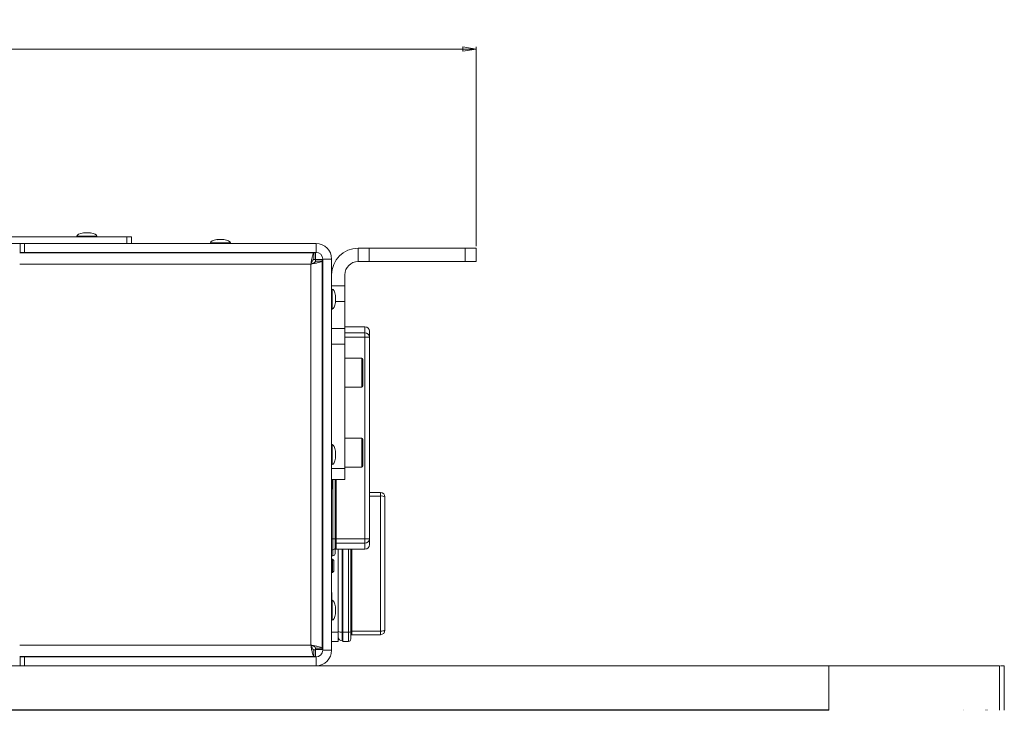
# Paper-space layout 'Sheet2' of a CAD drawing. Units: millimetres. Extents: x 74 to 7810, y 2578 to 7899.
# Drawn here: x 4150 to 4593, y 4974 to 5285 of the extents above; entities that cross this region are included whole.
import ezdxf

# ---------------------------------------------------------------- set-up
doc = ezdxf.new("R2010")
doc.units = ezdxf.units.MM
doc.styles.add('SLDTEXTSTYLE1', font='TXT', dxfattribs={"width": 0.75})
doc.dimstyles.new('SLDDIMSTYLE0', dxfattribs={"dimtxt": 4.233333, "dimasz": 6, "dimexe": 0, "dimexo": 0.0625, "dimgap": 1.058333, "dimtad": 1, "dimdec": 1, "dimrnd": 1e-09, "dimzin": 12, "dimdsep": 46, "dimtxsty": 'SLDTEXTSTYLE1', "dimblk1": 'CLOSED', "dimblk2": 'CLOSED', "dimsah": 1, "dimcen": 0.09, "dimadec": 0, "dimazin": 3, "dimtfac": 1, "dimtdec": 1, "dimtofl": 0, "dimtmove": 0, "dimatfit": 3, "dimldrblk": 'CLOSED', "dimfxl": 0, "dimfrac": 2, "dimtolj": 1, "dimtzin": 12, "dimarcsym": 0})

# ---------------------------------------------------------------- blocks, each defined once
blk = doc.blocks.new('_Closed')
at = {"color": 0, "linetype": 'ByBlock', "lineweight": -2}
for p, q in [((-1, 0.166667), (0, 0)), ((-1, 0.166667), (-1, -0.166667)), ((0, 0), (-1, -0.166667)), ((0, 0), (-1, 0))]:
    blk.add_line(p, q, dxfattribs=at)
blk = doc.blocks.new('_D_12')
at = {"color": 7, "linetype": 'Continuous', "lineweight": 0}
for p, q in [((3437.63, 5284.93), (3436.35, 5284.93)), ((3436.35, 5284.93), (3436.35, 5278.21)), ((3448.58, 5284.93), (3449.87, 5284.93)), ((3449.87, 5284.93), (3449.87, 5278.21)), ((3436.35, 5278.21), (3437.63, 5278.21)), ((3449.87, 5278.21), (3448.58, 5278.21)), ((2530.91, 5183.12), (2530.91, 5272.7)), ((2530.91, 5271.7), (4355.31, 5271.7)), ((4355.31, 5183.12), (4355.31, 5272.7))]:
    blk.add_line(p, q, dxfattribs=at)
at = {"color": 7, "linetype": 'Continuous', "lineweight": 18, "xscale": 6, "yscale": 6}
for p, rotation in [((2530.91, 5271.7, -541.74), 179.9999999999964), ((4355.31, 5271.7, -541.74), 359.9999999999965)]:
    blk.add_blockref('_Closed', p, dxfattribs=dict(at, rotation=rotation))
at = {"color": 7, "linetype": 'Continuous', "lineweight": 18, "char_height": 4.233, "attachment_point": 1, "style": 'SLDTEXTSTYLE1'}
for s, insert in [('71.8', (3437.63, 5283.66)), ('1824.4', (3434.51, 5277.16))]:
    blk.add_mtext(s, dxfattribs=dict(at, insert=insert))

psp = doc.layouts.new('Sheet2')

# ---------------------------------------------------------------- linework, layer by layer
at = {"color": 7, "linetype": 'Continuous', "lineweight": 18}
for p, q in [((4175.81, 5187.47), (4175.81, 5187.27)), ((4181.81, 5188.97), (4178.81, 5188.97)), ((4184.81, 5187.27), (4184.81, 5187.47)), ((4198.31, 5187.27), (2687.91, 5187.27)), ((4198.31, 5184.27), (2687.91, 5184.27)), ((4150.31, 5180.27), (4150.31, 5184.27)), ((4152.31, 5184.27), (4152.31, 5180.27)), ((4152.31, 5184.27), (4283.31, 5184.27)), ((4198.31, 5184.27), (4198.31, 5187.27)), ((4198.31, 5187.27), (4200.31, 5187.27)), ((4200.31, 5187.27), (4200.31, 5184.27)), ((4235.81, 5184.47), (4235.81, 5184.27)), ((4241.81, 5185.97), (4238.81, 5185.97)), ((4244.81, 5184.27), (4244.81, 5184.47)), ((4283.31, 5180.27), (4283.31, 5184.27)), ((4282.4, 5180.07), (4150.11, 5180.07)), ((4150.31, 5180.27), (4150.31, 5180.07)), ((4152.31, 5180.27), (4150.31, 5180.27)), ((4152.31, 5180.27), (4283.31, 5180.27)), ((4153.31, 5180.27), (4153.31, 5180.07)), ((4154.18, 5180.27), (4154.09, 5180.07)), ((4183.96, 5180.27), (4183.96, 5180.07)), ((4189.06, 5180.07), (4189.06, 5180.27)), ((4237.91, 5180.27), (4237.91, 5180.07)), ((4242.71, 5180.07), (4242.71, 5180.27)), ((4282.4, 5177.07), (4282.4, 5180.07)), ((4282.4, 5180.07), (4283.04, 5180.07)), ((4283.04, 5180.07), (4283.04, 5177.07)), ((4302.21, 5176.12), (4302.21, 5182.12)), ((4302.21, 5182.12), (4307.21, 5182.12)), ((4307.21, 5182.12), (4307.21, 5176.12)), ((4307.21, 5182.12), (4350.31, 5182.12)), ((4350.31, 5176.12), (4350.31, 5182.12)), ((4350.31, 5182.12), (4355.31, 5182.12)), ((4355.31, 5182.12), (4355.31, 5176.12)), ((4281.01, 5003.57), (4281.01, 5174.97)), ((4282.4, 5177.07), (4283.04, 5177.07)), ((4286.11, 5177), (4283.11, 5177)), ((4283.11, 5176.36), (4283.11, 5177)), ((4283.11, 5176.36), (4286.11, 5176.36)), ((4286.11, 5176.36), (4286.11, 5177)), ((4286.11, 5002.18), (4286.11, 5176.36)), ((4286.31, 5177.27), (4286.31, 5001.27)), ((4286.31, 5177.27), (4290.31, 5177.27)), ((4290.31, 5177.27), (4290.31, 5001.27)), ((4307.21, 5176.12), (4302.21, 5176.12)), ((4307.21, 5176.12), (4350.31, 5176.12)), ((4355.31, 5176.12), (4350.31, 5176.12)), ((4296.31, 5165.26), (4296.31, 5170.22)), ((4290.31, 5165.26), (4296.31, 5165.26)), ((4296.31, 5165.26), (4296.31, 5158.19)), ((4286.31, 5161.67), (4286.11, 5161.67)), ((4290.51, 5163.77), (4290.31, 5163.77)), ((4292.01, 5157.77), (4292.01, 5160.77)), ((4286.11, 5156.87), (4286.31, 5156.87)), ((4296.31, 5158.19), (4296.31, 5146.05)), ((4290.31, 5154.77), (4290.51, 5154.77)), ((4286.31, 5147.27), (4286.11, 5147.27)), ((4290.31, 5146.05), (4296.31, 5146.05)), ((4305.31, 5146.77), (4296.31, 5146.77)), ((4296.31, 5146.05), (4296.31, 5138.98)), ((4305.31, 5142.1), (4305.31, 5144.07)), ((4307.31, 5144.77), (4307.31, 5142.1)), ((4286.11, 5141.27), (4286.31, 5141.27)), ((4296.31, 5138.98), (4290.31, 5138.98)), ((4296.31, 5138.98), (4296.31, 5083.07)), ((4305.31, 5051.43), (4305.31, 5142.1)), ((4307.31, 5142.1), (4305.31, 5142.1)), ((4307.31, 5142.1), (4307.31, 5051.43)), ((4286.11, 5136.17), (4286.31, 5136.17)), ((4303.91, 5132.67), (4296.31, 5132.67)), ((4304.31, 5132.27), (4304.31, 5120.07)), ((4296.31, 5119.67), (4303.91, 5119.67)), ((4303.91, 5096.67), (4296.31, 5096.67)), ((4304.31, 5096.27), (4304.31, 5084.07)), ((4286.31, 5091.67), (4286.11, 5091.67)), ((4290.51, 5093.77), (4290.31, 5093.77)), ((4292.01, 5087.77), (4292.01, 5090.77)), ((4286.11, 5086.87), (4286.31, 5086.87)), ((4290.31, 5084.77), (4290.51, 5084.77)), ((4290.31, 5083.07), (4296.31, 5083.07)), ((4296.31, 5083.67), (4303.91, 5083.67)), ((4296.31, 5083.07), (4296.31, 5078.07)), ((4286.31, 5080.17), (4286.11, 5080.17)), ((4286.31, 5079.77), (4286.11, 5079.77)), ((4296.31, 5078.07), (4290.31, 5078.07)), ((4290.41, 5073.77), (4290.41, 5078.07)), ((4291.91, 5078.07), (4291.91, 5051.43)), ((4286.11, 5073.77), (4286.31, 5073.77)), ((4290.31, 5073.77), (4290.41, 5073.77)), ((4307.31, 5072.27), (4312.31, 5072.27)), ((4312.31, 5070.62), (4312.31, 5072.27)), ((4312.31, 5009.92), (4312.31, 5070.62)), ((4314.31, 5070.27), (4314.31, 5010.27)), ((4290.91, 5051.43), (4291.91, 5051.43)), ((4290.91, 5046.51), (4290.91, 5051.43)), ((4291.91, 5051.43), (4291.91, 5047.5)), ((4291.91, 5051.43), (4292.41, 5051.43)), ((4292.41, 5051.43), (4292.41, 5049.46)), ((4292.41, 5051.43), (4305.31, 5051.43)), ((4307.31, 5051.43), (4305.31, 5051.43)), ((4305.31, 5049.46), (4305.31, 5051.43)), ((4307.31, 5051.43), (4307.31, 5048.77)), ((4291.91, 5047.5), (4291.91, 5044.77)), ((4305.31, 5049.46), (4292.41, 5049.46)), ((4292.41, 5046.77), (4305.31, 5046.77)), ((4293.31, 5009.43), (4293.31, 5046.77)), ((4295.31, 5009.39), (4295.31, 5046.77)), ((4298.91, 5046.77), (4298.91, 5009.56)), ((4290.31, 5043.77), (4290.91, 5043.77)), ((4290.75, 5042.27), (4290.31, 5042.27)), ((4291.31, 5041.71), (4290.75, 5042.27)), ((4290.75, 5036.27), (4290.75, 5042.27)), ((4291.31, 5036.82), (4291.31, 5041.71)), ((4286.31, 5034.27), (4286.11, 5034.27)), ((4290.31, 5036.27), (4290.75, 5036.27)), ((4290.75, 5036.27), (4291.31, 5036.82)), ((4286.31, 5027.27), (4286.11, 5027.27)), ((4290.41, 5027.27), (4290.31, 5027.27)), ((4290.51, 5023.77), (4290.31, 5023.77)), ((4290.41, 5023.77), (4290.41, 5027.27)), ((4286.31, 5021.67), (4286.11, 5021.67)), ((4292.01, 5017.77), (4292.01, 5020.77)), ((4286.11, 5016.87), (4286.31, 5016.87)), ((4290.31, 5014.77), (4290.51, 5014.77)), ((4290.31, 5009.43), (4293.31, 5009.43)), ((4293.31, 5009.43), (4293.31, 5005.27)), ((4295.11, 5009.42), (4295.31, 5009.42)), ((4295.11, 5009.42), (4295.11, 5005.47)), ((4297.91, 5009.39), (4295.31, 5009.39)), ((4295.31, 5005.27), (4295.31, 5009.39)), ((4297.91, 5005.27), (4297.91, 5009.39)), ((4298.91, 5009.56), (4298.91, 5006.27)), ((4299.41, 5009.92), (4312.31, 5009.92)), ((4299.41, 5009.92), (4299.41, 5008.27)), ((4312.31, 5008.27), (4299.41, 5008.27)), ((4312.31, 5008.27), (4312.31, 5009.92)), ((4282.4, 5001.47), (4282.4, 4998.47)), ((4282.4, 5001.47), (4283.04, 5001.47)), ((4283.04, 4998.47), (4283.04, 5001.47)), ((4286.11, 5002.18), (4283.11, 5002.18)), ((4283.11, 5002.18), (4283.11, 5001.54)), ((4286.11, 5001.54), (4283.11, 5001.54)), ((4286.31, 5005.27), (4286.11, 5005.27)), ((4286.11, 5002.18), (4286.11, 5001.54)), ((4293.31, 5005.27), (4290.31, 5005.27)), ((4295.11, 5005.47), (4295.31, 5005.47)), ((4297.91, 5005.27), (4295.31, 5005.27)), ((4150.11, 4998.47), (4282.4, 4998.47)), ((4150.31, 4998.47), (4150.31, 4998.27)), ((4150.31, 4994.27), (4150.31, 4998.27)), ((4150.31, 4998.27), (4152.31, 4998.27)), ((4152.31, 4998.27), (4152.31, 4994.27)), ((4152.31, 4998.27), (4283.31, 4998.27)), ((4153.31, 4998.47), (4153.31, 4998.27)), ((4154.09, 4998.47), (4154.18, 4998.27)), ((4183.96, 4998.47), (4183.96, 4998.27)), ((4189.06, 4998.27), (4189.06, 4998.47)), ((4282.4, 4998.47), (4283.04, 4998.47)), ((4283.31, 4998.27), (4283.31, 4994.27)), ((4286.31, 5001.27), (4290.31, 5001.27)), ((4513.83, 4974.48), (4513.83, 4994.27)), ((4590.58, 4974.48), (4590.58, 4994.27)), ((4592.71, 4974.48), (4592.71, 4994.27)), ((4513.83, 4974.27), (4513.83, 4974.47)), ((4574.31, 4974.47), (4574.31, 4974.48)), ((4574.31, 4974.24), (4574.31, 4974.27)), ((4584.4, 4974.47), (4584.4, 4974.27)), ((4585.05, 4974.24), (4585.05, 4974.49)), ((4590.58, 4974.24), (4590.58, 4974.49)), ((4592.71, 4974.24), (4592.71, 4974.49))]:
    psp.add_line(p, q, dxfattribs=at)
at = {"color": 8, "linetype": 'Continuous', "lineweight": 18}
for p, q in [((4175.81, 5187.47), (4184.28, 5187.47)), ((4181.69, 5188.97), (4178.74, 5188.97)), ((4181.87, 5188.97), (4181.69, 5188.97)), ((4184.28, 5187.47), (4184.81, 5187.47)), ((4235.81, 5184.47), (4244.28, 5184.47)), ((4241.69, 5185.97), (4238.74, 5185.97)), ((4241.87, 5185.97), (4241.69, 5185.97)), ((4244.28, 5184.47), (4244.81, 5184.47)), ((4281.01, 5174.97), (4150.11, 5174.97)), ((4290.51, 5163.77), (4290.51, 5154.97)), ((4292.01, 5157.7), (4292.01, 5160.83)), ((4296.31, 5158.19), (4292.01, 5158.19)), ((4286.31, 5156.27), (4286.11, 5156.27)), ((4290.51, 5154.97), (4290.51, 5154.77)), ((4296.31, 5144.07), (4305.31, 5144.07)), ((4305.31, 5144.07), (4305.31, 5146.77)), ((4305.31, 5142.1), (4296.31, 5142.1)), ((4286.31, 5130.17), (4286.11, 5130.17)), ((4303.91, 5119.67), (4303.91, 5132.67)), ((4303.91, 5083.67), (4303.91, 5096.67)), ((4290.51, 5093.77), (4290.51, 5084.97)), ((4292.01, 5087.7), (4292.01, 5090.83)), ((4286.11, 5086.17), (4286.31, 5086.17)), ((4290.51, 5084.97), (4290.51, 5084.77)), ((4290.91, 5051.43), (4290.91, 5078.07)), ((4292.41, 5078.07), (4292.41, 5051.43)), ((4312.31, 5070.62), (4307.31, 5070.62)), ((4290.91, 5051.43), (4290.31, 5051.43)), ((4290.91, 5046.51), (4290.31, 5046.51)), ((4290.91, 5043.77), (4290.91, 5046.51)), ((4292.41, 5049.46), (4292.41, 5046.77)), ((4295.11, 5046.77), (4295.11, 5009.42)), ((4297.91, 5009.39), (4297.91, 5046.77)), ((4299.41, 5046.77), (4299.41, 5009.92)), ((4305.31, 5046.77), (4305.31, 5049.46)), ((4286.11, 5037.27), (4286.31, 5037.27)), ((4290.51, 5023.77), (4290.51, 5014.97)), ((4292.01, 5017.7), (4292.01, 5020.83)), ((4290.51, 5014.97), (4290.51, 5014.77)), ((4286.31, 5010.27), (4286.11, 5010.27)), ((4150.11, 5003.57), (4281.01, 5003.57))]:
    psp.add_line(p, q, dxfattribs=at)
at = {"color": 7, "linetype": 'Continuous', "lineweight": 18, "flags": 128}
for points in [[(4160.51, 5180.27), (4159.92, 5180.21), (4159.43, 5180.07)], [(4159.43, 4998.47), (4159.92, 4998.33), (4160.51, 4998.27)], [(4159.66, 4998.39), (4159.67, 4998.39), (4159.77, 4998.47)]]:
    psp.add_lwpolyline(points, dxfattribs=at)
at = {"color": 7, "linetype": 'Continuous', "lineweight": 18}
for centre, radius, start, end in [((4178.81, 5188.47), 0.5, 90, 97.5154), ((4181.81, 5188.47), 0.5, 82.4846, 90), ((4238.81, 5185.47), 0.5, 90, 97.5154), ((4241.81, 5185.47), 0.5, 82.4846, 90), ((4283.31, 5177.27), 7, 360, 90), ((4177.31, 5179.33), 1, 47.4334, 69.4705), ((4183.31, 5179.33), 1, 110.5295, 132.5666), ((4283.31, 5177.27), 3, 0, 90), ((4302.21, 5170.22), 11.9, 90, 180), ((4302.21, 5170.22), 5.9, 90, 180), ((4291.51, 5160.77), 0.5, 0, 7.5154), ((4291.51, 5157.77), 0.5, 352.4846, 0), ((4305.31, 5144.77), 2, 0, 90), ((4305.32, 5142.09), 1.98, 0.4558, 90.4487), ((4303.91, 5132.27), 0.4, 0, 90), ((4303.91, 5120.07), 0.4, 270, 360), ((4303.91, 5096.27), 0.4, 0, 90), ((4291.51, 5090.77), 0.5, 0, 7.5154), ((4291.51, 5087.77), 0.5, 352.4846, 0), ((4303.91, 5084.07), 0.4, 270, 360), ((4312.31, 5070.27), 2, 0, 90), ((4312.79, 5067.52), 3.14, 61.1226, 98.8806), ((4305.32, 5051.45), 1.98, 269.5513, 359.5442), ((4290.91, 5047.5), 0.992, 269.5513, 359.5442), ((4292.4, 5048.97), 0.496, 89.5513, 179.5442), ((4292.41, 5046.27), 0.5, 90, 180), ((4305.31, 5048.77), 2, 270, 360), ((4290.91, 5044.77), 1, 270, 360), ((4291.51, 5020.77), 0.5, 0, 7.5154), ((4291.51, 5017.77), 0.5, 352.4846, 0), ((4294.67, 5012.21), 2.82, 241.1226, 278.8806), ((4295.11, 5007.27), 1.8, 180, 270), ((4298.15, 5010.94), 1.57, 261.1194, 298.8774), ((4297.91, 5006.27), 1, 270, 360), ((4299.28, 5009.14), 0.785, 81.1194, 118.8774), ((4299.41, 5007.77), 0.5, 90, 180), ((4312.79, 5013.02), 3.14, 261.1194, 298.8774), ((4312.31, 5010.27), 2, 270, 0), ((4283.31, 5001.27), 7, 270, 0), ((4283.31, 5001.27), 3, 270, 0)]:
    psp.add_arc(centre, radius, start, end, dxfattribs=at)
for centre, major_axis, start_param, end_param in [((4180.31, 5187.47), (-4.5, 0), 5.067683, 6.283185), ((4180.31, 5187.47), (4.5, 0), 0, 1.215503), ((4240.31, 5184.47), (-4.5, 0), 5.067683, 6.283185), ((4240.31, 5184.47), (4.5, 0), 0, 1.215503), ((4290.51, 5159.27), (0, 4.5), 5.067683, 6.283185), ((4290.51, 5159.27), (0, -4.5), 0, 1.215503), ((4290.51, 5089.27), (0, 4.5), 5.067683, 6.283185), ((4290.51, 5089.27), (0, -4.5), 0, 1.215503), ((4290.51, 5019.27), (0, 4.5), 5.067683, 6.283185), ((4290.51, 5019.27), (0, -4.5), 0, 1.215503)]:
    psp.add_ellipse(centre, major_axis=major_axis, ratio=0.355556, start_param=start_param, end_param=end_param, dxfattribs=at)
for points in [[(4281.01, 5174.97), (4281.12, 5175.64), (4281.35, 5176.97), (4281.7, 5178.66), (4282.05, 5179.84), (4282.28, 5179.99), (4282.4, 5180.07)], [(4281.01, 5174.97), (4281.12, 5175.24), (4281.35, 5175.79), (4281.7, 5176.49), (4282.05, 5176.97), (4282.28, 5177.04), (4282.4, 5177.07)], [(4282.4, 4998.47), (4282.28, 4998.54), (4282.05, 4998.7), (4281.7, 4999.88), (4281.35, 5001.56), (4281.12, 5002.9), (4281.01, 5003.57)], [(4282.4, 5001.47), (4282.28, 5001.5), (4282.05, 5001.56), (4281.7, 5002.05), (4281.35, 5002.74), (4281.12, 5003.29), (4281.01, 5003.57)]]:
    psp.add_open_spline(points, degree=3, dxfattribs=at)
for points, knots in [([(4286.11, 5176.36), (4286.06, 5176.27), (4285.97, 5176.08), (4285.17, 5175.79), (4283.9, 5175.49), (4282.43, 5175.22), (4281.43, 5175.04), (4281.01, 5174.97)], [0, 0, 0, 0, 0.188834, 0.40672, 0.624612, 0.842504, 1, 1, 1, 1]), ([(4283.11, 5176.36), (4283.08, 5176.25), (4283.02, 5176.04), (4282.6, 5175.71), (4281.98, 5175.39), (4281.41, 5175.14), (4281.08, 5175), (4281.01, 5174.97)], [0, 0, 0, 0, 0.233297, 0.466594, 0.699798, 0.933002, 1, 1, 1, 1]), ([(4281.01, 5003.57), (4281.51, 5003.48), (4282.6, 5003.29), (4284.12, 5003), (4285.33, 5002.7), (4286, 5002.42), (4286.08, 5002.25), (4286.11, 5002.18)], [0, 0, 0, 0, 0.190766, 0.408654, 0.626547, 0.84444, 1, 1, 1, 1]), ([(4281.01, 5003.57), (4281.26, 5003.46), (4281.78, 5003.24), (4282.44, 5002.92), (4282.92, 5002.59), (4283.09, 5002.34), (4283.1, 5002.21), (4283.11, 5002.18)], [0, 0, 0, 0, 0.233297, 0.466594, 0.699798, 0.933002, 1, 1, 1, 1]), ([(4513.83, 4994.27), (4508.77, 4994.27), (4498.65, 4994.27), (4483.63, 4994.27), (4468.76, 4994.27), (4454.05, 4994.27), (4439.38, 4994.27), (4424.72, 4994.27), (4408.45, 4994.27), (4390.57, 4994.27), (4370.98, 4994.27), (4352.67, 4994.27), (4335.6, 4994.27), (4319.83, 4994.27), (4303.74, 4994.27), (4287.3, 4994.27), (4270.48, 4994.27), (4253.23, 4994.27), (4235.53, 4994.27), (4217.39, 4994.27), (4198.9, 4994.27), (4180.19, 4994.27), (4161.4, 4994.27), (4142.76, 4994.27), (4124.43, 4994.27), (4106.54, 4994.27), (4089.1, 4994.27), (4071.24, 4994.27), (4053.23, 4994.27), (4035.34, 4994.27), (4018.69, 4994.27), (4003.16, 4994.27), (3988.6, 4994.27), (3973.99, 4994.27), (3959.25, 4994.27), (3944.21, 4994.27), (3929.51, 4994.27), (3915.88, 4994.27), (3903.14, 4994.27), (3891.19, 4994.27), (3878.8, 4994.27), (3866.75, 4994.27), (3855.05, 4994.27), (3843.7, 4994.27), (3831.75, 4994.27), (3819.16, 4994.27), (3805.92, 4994.27), (3791.99, 4994.27), (3777.31, 4994.27), (3761.79, 4994.27), (3744.66, 4994.27), (3725.95, 4994.27), (3705.72, 4994.27), (3684.83, 4994.27), (3663.42, 4994.27), (3641.63, 4994.27), (3619.6, 4994.27), (3597.48, 4994.27), (3576.15, 4994.27), (3555.72, 4994.27), (3536.3, 4994.27), (3517.23, 4994.27), (3498.63, 4994.27), (3480.58, 4994.27), (3463.18, 4994.27), (3445.63, 4994.27), (3427.98, 4994.27), (3410.25, 4994.27), (3393.29, 4994.27), (3377.02, 4994.27), (3361.37, 4994.27), (3343.51, 4994.27), (3323.56, 4994.27), (3301.57, 4994.27), (3281.77, 4994.27), (3263.89, 4994.27), (3247.72, 4994.27), (3231.44, 4994.27), (3214.92, 4994.27), (3198.04, 4994.27), (3180.77, 4994.27), (3162.07, 4994.27), (3141.95, 4994.27), (3120.4, 4994.27), (3098.45, 4994.27), (3076.12, 4994.27), (3053.49, 4994.27), (3032.22, 4994.27), (3012.42, 4994.27), (2994.14, 4994.27), (2975.79, 4994.27), (2957.37, 4994.27), (2938.92, 4994.27), (2919.89, 4994.27), (2900.28, 4994.27), (2880.06, 4994.27), (2859.73, 4994.27), (2839.2, 4994.27), (2818.43, 4994.27), (2797.32, 4994.27), (2775.08, 4994.27), (2751.6, 4994.27), (2726.76, 4994.27), (2701.18, 4994.27), (2674.76, 4994.27), (2649, 4994.27), (2623.94, 4994.27), (2599.64, 4994.27), (2574.54, 4994.27), (2548.66, 4994.27), (2522.18, 4994.27), (2497.24, 4994.27), (2474.12, 4994.27), (2453, 4994.27), (2432.11, 4994.27), (2411.56, 4994.27), (2391.5, 4994.27), (2378.33, 4994.27), (2371.85, 4994.27)], [0, 0, 0, 0, 0.00688, 0.013762, 0.020549, 0.027411, 0.034381, 0.041476, 0.048702, 0.058354, 0.068201, 0.078211, 0.085962, 0.093777, 0.101648, 0.109573, 0.117558, 0.125617, 0.133775, 0.142045, 0.150439, 0.158924, 0.167459, 0.175999, 0.184341, 0.192585, 0.200677, 0.208558, 0.217586, 0.226136, 0.234193, 0.241819, 0.249075, 0.256017, 0.263984, 0.271652, 0.279099, 0.286411, 0.292122, 0.297861, 0.303692, 0.309683, 0.314645, 0.319804, 0.325203, 0.330891, 0.336915, 0.343203, 0.349906, 0.357059, 0.364643, 0.373725, 0.38323, 0.393084, 0.40321, 0.413526, 0.423955, 0.434417, 0.444832, 0.45408, 0.463172, 0.472054, 0.480676, 0.488988, 0.496947, 0.504541, 0.512935, 0.520944, 0.528619, 0.536006, 0.543148, 0.55008, 0.56062, 0.570815, 0.58075, 0.58823, 0.59565, 0.603062, 0.610533, 0.618146, 0.625978, 0.634051, 0.643767, 0.653777, 0.664038, 0.674497, 0.685097, 0.695783, 0.704205, 0.712628, 0.721037, 0.729423, 0.737786, 0.746135, 0.755267, 0.764482, 0.773831, 0.783352, 0.793073, 0.803017, 0.813199, 0.824687, 0.83649, 0.84862, 0.861091, 0.873922, 0.884905, 0.896171, 0.90774, 0.919625, 0.931753, 0.944008, 0.95365, 0.963241, 0.972726, 0.98205, 0.991159, 1, 1, 1, 1]), ([(4590.56, 4994.27), (4590.57, 4994.27), (4590.78, 4994.27), (4590.03, 4994.27), (4588.34, 4994.27), (4585.53, 4994.27), (4581.81, 4994.27), (4577.19, 4994.27), (4571.81, 4994.27), (4565.99, 4994.27), (4559.93, 4994.27), (4553.31, 4994.27), (4546.35, 4994.27), (4539.37, 4994.27), (4533.02, 4994.27), (4527.29, 4994.27), (4522.2, 4994.27), (4517.71, 4994.27), (4515.08, 4994.27), (4513.83, 4994.27)], [0, 0, 0, 0, 0.00278, 0.069902, 0.135895, 0.200877, 0.264866, 0.334024, 0.401704, 0.467621, 0.531417, 0.592679, 0.666423, 0.734558, 0.797214, 0.854734, 0.907465, 0.955765, 1, 1, 1, 1]), ([(4592.71, 4994.27), (4592.62, 4994.27), (4592.43, 4994.27), (4591.72, 4994.27), (4590.95, 4994.27), (4590.93, 4994.27)], [0, 0, 0, 0, 0.500377, 0.989969, 1, 1, 1, 1]), ([(4513.83, 4974.48), (4508.77, 4974.48), (4498.65, 4974.48), (4483.63, 4974.48), (4468.76, 4974.48), (4454.05, 4974.48), (4439.38, 4974.48), (4424.72, 4974.48), (4408.45, 4974.48), (4390.57, 4974.48), (4370.98, 4974.48), (4352.67, 4974.48), (4335.6, 4974.48), (4319.83, 4974.48), (4303.74, 4974.48), (4287.3, 4974.48), (4270.48, 4974.48), (4253.23, 4974.48), (4235.53, 4974.48), (4217.39, 4974.48), (4198.9, 4974.48), (4180.19, 4974.48), (4161.4, 4974.48), (4142.76, 4974.48), (4124.43, 4974.48), (4106.54, 4974.48), (4089.1, 4974.48), (4071.24, 4974.48), (4053.23, 4974.48), (4035.34, 4974.48), (4018.69, 4974.48), (4003.16, 4974.48), (3988.6, 4974.48), (3973.99, 4974.48), (3959.25, 4974.48), (3944.21, 4974.48), (3929.51, 4974.48), (3915.88, 4974.48), (3903.14, 4974.48), (3891.19, 4974.48), (3878.8, 4974.48), (3866.75, 4974.48), (3855.05, 4974.48), (3843.7, 4974.48), (3831.75, 4974.48), (3819.16, 4974.48), (3805.92, 4974.48), (3791.99, 4974.48), (3777.31, 4974.48), (3761.79, 4974.48), (3744.66, 4974.48), (3725.95, 4974.48), (3705.72, 4974.48), (3684.83, 4974.48), (3663.42, 4974.48), (3641.63, 4974.48), (3619.6, 4974.48), (3597.48, 4974.48), (3576.15, 4974.48), (3555.72, 4974.48), (3536.3, 4974.48), (3517.23, 4974.48), (3498.63, 4974.48), (3480.58, 4974.48), (3463.18, 4974.48), (3445.63, 4974.48), (3427.98, 4974.48), (3410.25, 4974.48), (3393.29, 4974.48), (3377.02, 4974.48), (3361.37, 4974.48), (3343.51, 4974.48), (3323.56, 4974.48), (3301.57, 4974.48), (3281.77, 4974.48), (3263.89, 4974.48), (3247.72, 4974.48), (3231.44, 4974.48), (3214.92, 4974.48), (3198.04, 4974.48), (3180.77, 4974.48), (3162.07, 4974.48), (3141.95, 4974.48), (3120.4, 4974.48), (3098.45, 4974.48), (3076.12, 4974.48), (3053.49, 4974.48), (3032.22, 4974.48), (3012.42, 4974.48), (2994.14, 4974.48), (2975.79, 4974.48), (2957.37, 4974.48), (2938.92, 4974.48), (2919.89, 4974.48), (2900.28, 4974.48), (2880.06, 4974.48), (2859.73, 4974.48), (2839.2, 4974.48), (2818.43, 4974.48), (2797.32, 4974.48), (2775.08, 4974.48), (2751.6, 4974.48), (2726.76, 4974.48), (2701.18, 4974.48), (2674.76, 4974.48), (2649, 4974.48), (2623.94, 4974.48), (2599.64, 4974.48), (2574.54, 4974.48), (2548.66, 4974.48), (2522.18, 4974.48), (2497.24, 4974.48), (2474.12, 4974.48), (2453, 4974.48), (2432.11, 4974.48), (2411.56, 4974.48), (2391.5, 4974.48), (2378.33, 4974.48), (2371.85, 4974.48)], [0, 0, 0, 0, 0.00688, 0.013762, 0.020549, 0.027411, 0.034381, 0.041476, 0.048702, 0.058354, 0.068201, 0.078211, 0.085962, 0.093777, 0.101648, 0.109573, 0.117558, 0.125617, 0.133775, 0.142045, 0.150439, 0.158924, 0.167459, 0.175999, 0.184341, 0.192585, 0.200677, 0.208558, 0.217586, 0.226136, 0.234193, 0.241819, 0.249075, 0.256017, 0.263984, 0.271652, 0.279099, 0.286411, 0.292122, 0.297861, 0.303692, 0.309683, 0.314645, 0.319804, 0.325203, 0.330891, 0.336915, 0.343203, 0.349906, 0.357059, 0.364643, 0.373725, 0.38323, 0.393084, 0.40321, 0.413526, 0.423955, 0.434417, 0.444832, 0.45408, 0.463172, 0.472054, 0.480676, 0.488988, 0.496947, 0.504541, 0.512935, 0.520944, 0.528619, 0.536006, 0.543148, 0.55008, 0.56062, 0.570815, 0.58075, 0.58823, 0.59565, 0.603062, 0.610533, 0.618146, 0.625978, 0.634051, 0.643767, 0.653777, 0.664038, 0.674497, 0.685097, 0.695783, 0.704205, 0.712628, 0.721037, 0.729423, 0.737786, 0.746135, 0.755267, 0.764482, 0.773831, 0.783352, 0.793073, 0.803017, 0.813199, 0.824687, 0.83649, 0.84862, 0.861091, 0.873922, 0.884905, 0.896171, 0.90774, 0.919625, 0.931753, 0.944008, 0.95365, 0.963241, 0.972726, 0.98205, 0.991159, 1, 1, 1, 1]), ([(4513.83, 4974.47), (4508.77, 4974.47), (4498.65, 4974.47), (4483.63, 4974.47), (4468.76, 4974.47), (4454.05, 4974.47), (4439.38, 4974.47), (4424.72, 4974.47), (4408.45, 4974.47), (4390.57, 4974.47), (4370.98, 4974.47), (4352.67, 4974.47), (4335.6, 4974.47), (4319.83, 4974.47), (4303.74, 4974.47), (4287.3, 4974.47), (4270.48, 4974.47), (4253.23, 4974.47), (4235.53, 4974.47), (4217.39, 4974.47), (4198.9, 4974.47), (4180.19, 4974.47), (4161.4, 4974.47), (4142.76, 4974.47), (4124.43, 4974.47), (4106.54, 4974.47), (4089.1, 4974.47), (4071.24, 4974.47), (4053.23, 4974.47), (4035.34, 4974.47), (4018.69, 4974.47), (4003.16, 4974.47), (3988.6, 4974.47), (3973.99, 4974.47), (3959.25, 4974.47), (3944.21, 4974.47), (3929.51, 4974.47), (3915.88, 4974.47), (3903.14, 4974.47), (3891.19, 4974.47), (3878.8, 4974.47), (3866.75, 4974.47), (3855.05, 4974.47), (3843.7, 4974.47), (3831.75, 4974.47), (3819.16, 4974.47), (3805.92, 4974.47), (3791.99, 4974.47), (3777.31, 4974.47), (3761.79, 4974.47), (3744.66, 4974.47), (3725.95, 4974.47), (3705.72, 4974.47), (3684.83, 4974.47), (3663.42, 4974.47), (3641.63, 4974.47), (3619.6, 4974.47), (3597.48, 4974.47), (3576.15, 4974.47), (3555.72, 4974.47), (3536.3, 4974.47), (3517.23, 4974.47), (3498.63, 4974.47), (3480.58, 4974.47), (3463.18, 4974.47), (3445.63, 4974.47), (3427.98, 4974.47), (3410.25, 4974.47), (3393.29, 4974.47), (3377.02, 4974.47), (3361.37, 4974.47), (3343.51, 4974.47), (3323.56, 4974.47), (3301.57, 4974.47), (3281.77, 4974.47), (3263.89, 4974.47), (3247.72, 4974.47), (3231.44, 4974.47), (3214.92, 4974.47), (3198.04, 4974.47), (3180.77, 4974.47), (3162.07, 4974.47), (3141.95, 4974.47), (3120.4, 4974.47), (3098.45, 4974.47), (3076.12, 4974.47), (3053.49, 4974.47), (3032.22, 4974.47), (3012.42, 4974.47), (2994.14, 4974.47), (2975.79, 4974.47), (2957.37, 4974.47), (2938.92, 4974.47), (2919.89, 4974.47), (2900.28, 4974.47), (2880.06, 4974.47), (2859.73, 4974.47), (2839.2, 4974.47), (2818.43, 4974.47), (2797.32, 4974.47), (2775.08, 4974.47), (2751.6, 4974.47), (2726.76, 4974.47), (2701.18, 4974.47), (2674.76, 4974.47), (2649, 4974.47), (2623.94, 4974.47), (2599.64, 4974.47), (2574.54, 4974.47), (2548.66, 4974.47), (2522.18, 4974.47), (2497.24, 4974.47), (2474.12, 4974.47), (2453, 4974.47), (2432.11, 4974.47), (2411.56, 4974.47), (2391.5, 4974.47), (2378.33, 4974.47), (2371.85, 4974.47)], [0, 0, 0, 0, 0.00688, 0.013762, 0.020549, 0.027411, 0.034381, 0.041476, 0.048702, 0.058354, 0.068201, 0.078211, 0.085962, 0.093777, 0.101648, 0.109573, 0.117558, 0.125617, 0.133775, 0.142045, 0.150439, 0.158924, 0.167459, 0.175999, 0.184341, 0.192585, 0.200677, 0.208558, 0.217586, 0.226136, 0.234193, 0.241819, 0.249075, 0.256017, 0.263984, 0.271652, 0.279099, 0.286411, 0.292122, 0.297861, 0.303692, 0.309683, 0.314645, 0.319804, 0.325203, 0.330891, 0.336915, 0.343203, 0.349906, 0.357059, 0.364643, 0.373725, 0.38323, 0.393084, 0.40321, 0.413526, 0.423955, 0.434417, 0.444832, 0.45408, 0.463172, 0.472054, 0.480676, 0.488988, 0.496947, 0.504541, 0.512935, 0.520944, 0.528619, 0.536006, 0.543148, 0.55008, 0.56062, 0.570815, 0.58075, 0.58823, 0.59565, 0.603062, 0.610533, 0.618146, 0.625978, 0.634051, 0.643767, 0.653777, 0.664038, 0.674497, 0.685097, 0.695783, 0.704205, 0.712628, 0.721037, 0.729423, 0.737786, 0.746135, 0.755267, 0.764482, 0.773831, 0.783352, 0.793073, 0.803017, 0.813199, 0.824687, 0.83649, 0.84862, 0.861091, 0.873922, 0.884905, 0.896171, 0.90774, 0.919625, 0.931753, 0.944008, 0.95365, 0.963241, 0.972726, 0.98205, 0.991159, 1, 1, 1, 1]), ([(4513.83, 4974.27), (4508.77, 4974.27), (4498.65, 4974.27), (4483.63, 4974.27), (4468.76, 4974.27), (4454.05, 4974.27), (4439.38, 4974.27), (4424.72, 4974.27), (4408.45, 4974.27), (4390.57, 4974.27), (4370.98, 4974.27), (4352.67, 4974.27), (4335.6, 4974.27), (4319.83, 4974.27), (4303.74, 4974.27), (4287.3, 4974.27), (4270.48, 4974.27), (4253.23, 4974.27), (4235.53, 4974.27), (4217.39, 4974.27), (4198.9, 4974.27), (4180.19, 4974.27), (4161.4, 4974.27), (4142.76, 4974.27), (4124.43, 4974.27), (4106.54, 4974.27), (4089.1, 4974.27), (4071.24, 4974.27), (4053.23, 4974.27), (4035.34, 4974.27), (4018.69, 4974.27), (4003.16, 4974.27), (3988.6, 4974.27), (3973.99, 4974.27), (3959.25, 4974.27), (3944.21, 4974.27), (3929.51, 4974.27), (3915.88, 4974.27), (3903.14, 4974.27), (3891.19, 4974.27), (3878.8, 4974.27), (3866.75, 4974.27), (3855.05, 4974.27), (3843.7, 4974.27), (3831.75, 4974.27), (3819.16, 4974.27), (3805.92, 4974.27), (3791.99, 4974.27), (3777.31, 4974.27), (3761.79, 4974.27), (3744.66, 4974.27), (3725.95, 4974.27), (3705.72, 4974.27), (3684.83, 4974.27), (3663.42, 4974.27), (3641.63, 4974.27), (3619.6, 4974.27), (3597.48, 4974.27), (3576.15, 4974.27), (3555.72, 4974.27), (3536.3, 4974.27), (3517.23, 4974.27), (3498.63, 4974.27), (3480.58, 4974.27), (3463.18, 4974.27), (3445.63, 4974.27), (3427.98, 4974.27), (3410.25, 4974.27), (3393.29, 4974.27), (3377.02, 4974.27), (3361.37, 4974.27), (3343.51, 4974.27), (3323.56, 4974.27), (3301.57, 4974.27), (3281.77, 4974.27), (3263.89, 4974.27), (3247.72, 4974.27), (3231.44, 4974.27), (3214.92, 4974.27), (3198.04, 4974.27), (3180.77, 4974.27), (3162.07, 4974.27), (3141.95, 4974.27), (3120.4, 4974.27), (3098.45, 4974.27), (3076.12, 4974.27), (3053.49, 4974.27), (3032.22, 4974.27), (3012.42, 4974.27), (2994.14, 4974.27), (2975.79, 4974.27), (2957.37, 4974.27), (2938.92, 4974.27), (2919.89, 4974.27), (2900.28, 4974.27), (2880.06, 4974.27), (2859.73, 4974.27), (2839.2, 4974.27), (2818.43, 4974.27), (2797.32, 4974.27), (2775.08, 4974.27), (2751.6, 4974.27), (2726.76, 4974.27), (2701.18, 4974.27), (2674.76, 4974.27), (2649, 4974.27), (2623.94, 4974.27), (2599.64, 4974.27), (2574.54, 4974.27), (2548.66, 4974.27), (2522.18, 4974.27), (2497.24, 4974.27), (2474.12, 4974.27), (2453, 4974.27), (2432.11, 4974.27), (2411.56, 4974.27), (2391.5, 4974.27), (2378.33, 4974.27), (2371.85, 4974.27)], [0, 0, 0, 0, 0.00688, 0.013762, 0.020549, 0.027411, 0.034381, 0.041476, 0.048702, 0.058354, 0.068201, 0.078211, 0.085962, 0.093777, 0.101648, 0.109573, 0.117558, 0.125617, 0.133775, 0.142045, 0.150439, 0.158924, 0.167459, 0.175999, 0.184341, 0.192585, 0.200677, 0.208558, 0.217586, 0.226136, 0.234193, 0.241819, 0.249075, 0.256017, 0.263984, 0.271652, 0.279099, 0.286411, 0.292122, 0.297861, 0.303692, 0.309683, 0.314645, 0.319804, 0.325203, 0.330891, 0.336915, 0.343203, 0.349906, 0.357059, 0.364643, 0.373725, 0.38323, 0.393084, 0.40321, 0.413526, 0.423955, 0.434417, 0.444832, 0.45408, 0.463172, 0.472054, 0.480676, 0.488988, 0.496947, 0.504541, 0.512935, 0.520944, 0.528619, 0.536006, 0.543148, 0.55008, 0.56062, 0.570815, 0.58075, 0.58823, 0.59565, 0.603062, 0.610533, 0.618146, 0.625978, 0.634051, 0.643767, 0.653777, 0.664038, 0.674497, 0.685097, 0.695783, 0.704205, 0.712628, 0.721037, 0.729423, 0.737786, 0.746135, 0.755267, 0.764482, 0.773831, 0.783352, 0.793073, 0.803017, 0.813199, 0.824687, 0.83649, 0.84862, 0.861091, 0.873922, 0.884905, 0.896171, 0.90774, 0.919625, 0.931753, 0.944008, 0.95365, 0.963241, 0.972726, 0.98205, 0.991159, 1, 1, 1, 1])]:
    psp.add_open_spline(points, degree=3, knots=knots, dxfattribs=at)

# ---------------------------------------------------------------- dimensions: what is measured, and where the dimension line sits
dim = psp.add_linear_dim(base=(4355.31, 5271.7), p1=(2530.91, 5182.12), p2=(4355.31, 5182.12), dimstyle='SLDDIMSTYLE0', dxfattribs=at)
dim.commit()
dim.dimension.update_dxf_attribs({"geometry": '_D_12', "text_midpoint": (3443.11, 5271.7), "dimtype": 160})

doc.saveas('drawing.dxf')
